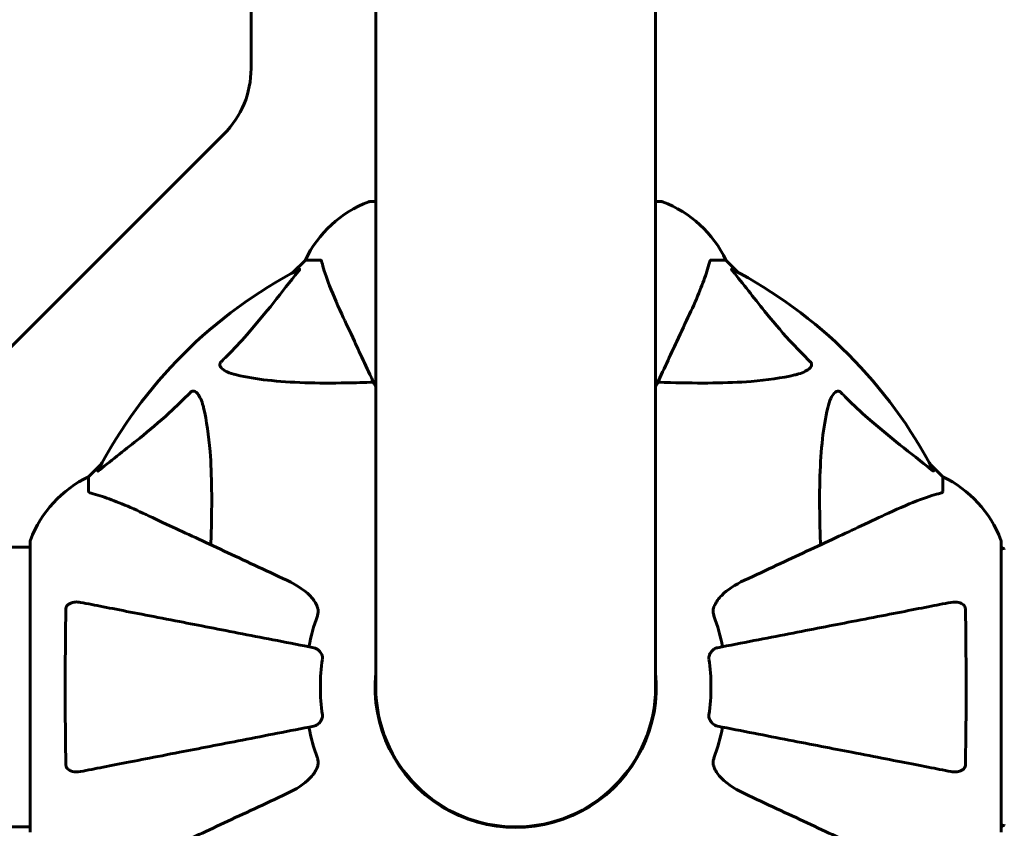
# Model space of a CAD drawing. Units: millimetres. Extents: x 6184 to 13353, y -226 to 12640.
# Drawn here: x 9292 to 9504, y 4256 to 4430 of the extents above; entities that cross this region are included whole.
import ezdxf

# ---------------------------------------------------------------- set-up
doc = ezdxf.new("R2010")
doc.units = ezdxf.units.MM
doc.header["$LTSCALE"] = 50
doc.layers.add('Widoczne (ISO)', color=7, linetype='Continuous', lineweight=60)
doc.layers.add('Wymiar (ISO)', color=116, linetype='Continuous', lineweight=18)
doc.styles.add('Tekst etykiety (ISO)', font='tahoma.ttf')
doc.dimstyles.new('Domyślne (ISO)', dxfattribs={"dimscale": 50, "dimtxt": 3.5, "dimasz": 2.5, "dimexe": 3.175, "dimexo": 0, "dimgap": 0.762, "dimtad": 1, "dimtoh": 1, "dimdec": 0, "dimrnd": 1e-08, "dimzin": 0, "dimtxsty": 'Tekst etykiety (ISO)', "dimcen": 0.09, "dimdle": 10, "dimclrd": 256, "dimclre": 256, "dimclrt": 256, "dimadec": 0, "dimazin": 0, "dimtfac": 0.714286, "dimtdec": 0, "dimtmove": 0, "dimatfit": 3, "dimfxl": 0, "dimtolj": 1, "dimtzin": 0, "dimlwd": -1, "dimlwe": -1, "dimarcsym": 0})

# ---------------------------------------------------------------- blocks, each defined once
blk = doc.blocks.new('*D9')
at = {"layer": 'Defpoints', "color": 0}
for p in [(10503.32, 5254.87), (8294.13, 4254.87), (10503.32, 2176.16)]:
    blk.add_point(p, dxfattribs=at)
at = {"layer": 'Wymiar (ISO)'}
for p, q in [((10503.32, 5254.87), (10503.32, 2017.41)), ((8294.13, 4254.87), (8294.13, 2017.41)), ((8419.13, 2176.16), (10378.32, 2176.16))]:
    blk.add_line(p, q, dxfattribs=at)
for points in [[(8419.13, 2197), (8419.13, 2155.33), (8294.13, 2176.16)], [(10378.32, 2197), (10378.32, 2155.33), (10503.32, 2176.16)]]:
    blk.add_solid(points, dxfattribs=at)
at = {"layer": 'Wymiar (ISO)', "insert": (9398.73, 2396.55), "char_height": 175, "attachment_point": 2, "style": 'Tekst etykiety (ISO)'}
blk.add_mtext('\\A1;2209', dxfattribs=at)

msp = doc.modelspace()

# ---------------------------------------------------------------- linework, layer by layer
at = {"layer": 'Widoczne (ISO)'}
for p, q in [((9368.58, 4771.17), (9368.58, 4286.17)), ((9428.88, 4286.17), (9428.88, 4771.17)), ((9341.73, 4419.46), (9341.73, 4438.58)), ((9279.58, 4349.03), (9335.87, 4405.32)), ((9368.58, 4390.77), (9367.43, 4390.77)), ((9430.03, 4390.77), (9428.88, 4390.77)), ((9353.43, 4378.17), (9350.68, 4375.43)), ((9350.68, 4375.43), (9353.43, 4378.17)), ((9356.59, 4378.17), (9353.43, 4378.17)), ((9440.86, 4378.17), (9444.03, 4378.17)), ((9446.77, 4375.43), (9444.03, 4378.17)), ((9444.03, 4378.17), (9446.77, 4375.43)), ((9309.47, 4334.22), (9306.73, 4331.47)), ((9306.73, 4331.47), (9309.47, 4334.22)), ((9490.73, 4331.47), (9487.98, 4334.22)), ((9487.98, 4334.22), (9490.73, 4331.47)), ((9306.73, 4328.31), (9306.73, 4331.47)), ((9490.73, 4328.31), (9490.73, 4331.47)), ((9294.13, 4317.47), (9294.13, 4254.87)), ((9503.32, 4254.87), (9503.32, 4317.47)), ((9294.13, 4316.32), (9283.73, 4316.32)), ((9294.13, 4256.02), (9283.73, 4256.02))]:
    msp.add_line(p, q, dxfattribs=at)
for centre, radius, start, end in [((9321.73, 4419.46), 20, 315, 0), ((9375.95, 4367.33), 25, 110.8133, 154.3044), ((9375.95, 4367.33), 25, 110.8133, 154.3044), ((9367.43, 4389.77), 1, 90, 110.8133), ((9367.43, 4389.77), 1, 90, 110.8133), ((9430.03, 4389.77), 1, 69.1867, 90), ((9430.03, 4389.77), 1, 69.1867, 90), ((9421.5, 4367.33), 25, 25.6956, 69.1867), ((9421.5, 4367.33), 25, 25.6956, 69.1867), ((9398.73, 4286.17), 101.36, 117.3738, 152.6262), ((9398.73, 4286.17), 101.36, 27.3738, 62.6262), ((9317.57, 4308.95), 25, 115.6956, 159.1867), ((9317.57, 4308.95), 25, 115.6956, 159.1867), ((9479.89, 4308.95), 25, 20.8133, 64.3044), ((9479.89, 4308.95), 25, 20.8133, 64.3044), ((9295.13, 4317.47), 1, 159.1867, 180), ((9295.13, 4317.47), 1, 159.1867, 180), ((9502.32, 4317.47), 1, 0, 20.8133), ((9502.32, 4317.47), 1, 0, 20.8133), ((9503.1, 4315.32), 1, 25.6136, 77.2644), ((9398.73, 4286.17), 45.39, 160.277, 169), ((9398.73, 4286.17), 45.39, 11, 19.723), ((9398.73, 4286.17), 42.08, 171.774, 188.226), ((9398.73, 4286.17), 42.08, 351.774, 8.226), ((9398.73, 4286.17), 30.3, 174.2965, 5.7035), ((9398.73, 4286.17), 30.15, 180, 0), ((9398.73, 4286.17), 45.39, 191, 199.723), ((9398.73, 4286.17), 45.39, 340.277, 349), ((9503.1, 4257.02), 1, 282.7356, 334.3864)]:
    msp.add_arc(centre, radius, start, end, dxfattribs=at)
for points, knots in [([(9352.12, 4376.19), (9352.16, 4376.21), (9352.19, 4376.22), (9352.21, 4376.2), (9352.2, 4376.17), (9352.16, 4376.08), (9352.12, 4376.02), (9352.02, 4375.88), (9351.97, 4375.82), (9351.91, 4375.74)], [0.66790836, 0.66790836, 0.66790836, 0.66790836, 0.68756319, 0.68756319, 0.70698655, 0.70698655, 0.72910654, 0.72910654, 0.74763999, 0.74763999, 0.74763999, 0.74763999]), ([(9356.98, 4377.66), (9356.94, 4377.83), (9356.89, 4377.97), (9356.76, 4378.13), (9356.69, 4378.17), (9356.59, 4378.17)], [0, 0, 0, 0, 0.1541752, 0.1541752, 0.2866473, 0.2866473, 0.2866473, 0.2866473]), ([(9356.98, 4377.66), (9357.25, 4376.64), (9357.65, 4375.24), (9359.11, 4371.28), (9360.12, 4368.96), (9361.28, 4366.48)], [-2.891192, -2.891192, -2.891192, -2.891192, -1.528318, -1.528318, 0, 0, 0, 0]), ([(9436.17, 4366.48), (9437.02, 4368.29), (9437.78, 4370.01), (9439.03, 4373.08), (9439.52, 4374.45), (9440.13, 4376.4), (9440.31, 4377.06), (9440.47, 4377.66)], [-2.92386, -2.92386, -2.92386, -2.92386, -1.830399, -1.830399, -0.841636, -0.841636, -0.273628, -0.273628, -0.273628, -0.273628]), ([(9440.86, 4378.17), (9440.78, 4378.17), (9440.72, 4378.15), (9440.59, 4378.02), (9440.53, 4377.87), (9440.47, 4377.66)], [0, 0, 0, 0, 0.0651008, 0.0651008, 0.1767336, 0.1767336, 0.1767336, 0.1767336]), ([(9445.54, 4375.74), (9445.54, 4375.75), (9445.53, 4375.76), (9445.43, 4375.89), (9445.34, 4376.01), (9445.26, 4376.14), (9445.24, 4376.18), (9445.25, 4376.22), (9445.27, 4376.22), (9445.32, 4376.2), (9445.32, 4376.19), (9445.33, 4376.19)], [0.8751293, 0.8751293, 0.8751293, 0.8751293, 0.8786792, 0.8786792, 0.9337906, 0.9337906, 0.9692974, 0.9692974, 1.0016433, 1.0016433, 1.0082698, 1.0082698, 1.0082698, 1.0082698]), ([(9335.25, 4356.24), (9335.66, 4356.65), (9336.08, 4357.06), (9338.02, 4359.01), (9339.46, 4360.54), (9344.94, 4366.71), (9348.3, 4371.28), (9351.91, 4375.74)], [-3.297299, -3.297299, -3.297299, -3.297299, -3.096593, -3.096593, -2.347308, -2.347308, -0.097313, -0.097313, -0.097313, -0.097313]), ([(9445.54, 4375.74), (9447.71, 4373.06), (9449.95, 4370.12), (9454.01, 4365.1), (9455.78, 4362.99), (9459.19, 4359.26), (9460.67, 4357.74), (9462.21, 4356.24)], [-3.381682, -3.381682, -3.381682, -3.381682, -2.051079, -2.051079, -1.136838, -1.136838, -0.473976, -0.473976, -0.473976, -0.473976]), ([(9361.28, 4366.48), (9362.1, 4364.72), (9363, 4362.79), (9363.98, 4360.69), (9365.35, 4357.74), (9366.89, 4354.44), (9368.58, 4350.83)], [4.887094, 4.887094, 4.887094, 4.887094, 6.113907, 6.113907, 6.113907, 7.836037, 7.836037, 7.836037, 7.836037]), ([(9428.88, 4350.83), (9430.54, 4354.41), (9432.07, 4357.69), (9433.44, 4360.62), (9434.43, 4362.75), (9435.34, 4364.7), (9436.17, 4366.48)], [4.420609, 4.420609, 4.420609, 4.420609, 6.128315, 6.128315, 6.128315, 7.369492, 7.369492, 7.369492, 7.369492]), ([(9338.56, 4353.41), (9336.98, 4353.78), (9335.94, 4354.29), (9335.41, 4354.82), (9335.19, 4355.04), (9335.06, 4355.27), (9334.99, 4355.57), (9334.98, 4355.68), (9335.01, 4355.87), (9335.04, 4355.94), (9335.11, 4356.08), (9335.15, 4356.13), (9335.21, 4356.2), (9335.23, 4356.22), (9335.25, 4356.24)], [4.2161666, 4.2161666, 4.2161666, 4.2161666, 4.692072, 4.692072, 4.692072, 4.8854145, 4.8854145, 4.96663, 4.96663, 5.010038, 5.010038, 5.039388, 5.039388, 5.0498949, 5.0498949, 5.0498949, 5.0498949]), ([(9462.21, 4356.24), (9462.21, 4356.23), (9462.22, 4356.23), (9462.27, 4356.17), (9462.31, 4356.12), (9462.38, 4356.01), (9462.41, 4355.95), (9462.46, 4355.81), (9462.47, 4355.73), (9462.47, 4355.5), (9462.42, 4355.36), (9462.28, 4355.09), (9462.17, 4354.95), (9462.04, 4354.82), (9461.61, 4354.39), (9460.83, 4353.96), (9459.42, 4353.54), (9459.16, 4353.47), (9458.89, 4353.41)], [3.5334714, 3.5334714, 3.5334714, 3.5334714, 3.5360525, 3.5360525, 3.5562458, 3.5562458, 3.5793269, 3.5793269, 3.6167663, 3.6167663, 3.6956214, 3.6956214, 3.804605, 3.804605, 3.804605, 4.1935737, 4.1935737, 4.2774028, 4.2774028, 4.2774028, 4.2774028]), ([(9368.1, 4351.84), (9366.13, 4351.78), (9364.2, 4351.73), (9355.96, 4351.59), (9350.27, 4351.71), (9342.92, 4352.55), (9340.68, 4352.92), (9338.56, 4353.41)], [-7.441778, -7.441778, -7.441778, -7.441778, -6.631196, -6.631196, -3.87144, -3.87144, -2.57915, -2.57915, -2.57915, -2.57915]), ([(9458.89, 4353.41), (9456.06, 4352.75), (9452.91, 4352.29), (9444.3, 4351.61), (9438.5, 4351.6), (9431.17, 4351.79), (9430.27, 4351.82), (9429.35, 4351.84)], [-5.840535, -5.840535, -5.840535, -5.840535, -4.312329, -4.312329, -2.041689, -2.041689, -1.725445, -1.725445, -1.725445, -1.725445]), ([(9309.16, 4332.99), (9311.84, 4335.16), (9314.78, 4337.4), (9319.8, 4341.46), (9321.91, 4343.23), (9325.64, 4346.64), (9327.16, 4348.12), (9328.66, 4349.65)], [-3.381682, -3.381682, -3.381682, -3.381682, -2.051079, -2.051079, -1.136838, -1.136838, -0.473976, -0.473976, -0.473976, -0.473976]), ([(9328.66, 4349.65), (9328.67, 4349.66), (9328.67, 4349.67), (9328.73, 4349.72), (9328.78, 4349.76), (9328.89, 4349.83), (9328.95, 4349.86), (9329.09, 4349.91), (9329.17, 4349.92), (9329.4, 4349.91), (9329.54, 4349.87), (9329.81, 4349.73), (9329.95, 4349.62), (9330.08, 4349.49), (9330.51, 4349.06), (9330.94, 4348.27), (9331.36, 4346.87), (9331.43, 4346.61), (9331.49, 4346.34)], [3.5334714, 3.5334714, 3.5334714, 3.5334714, 3.5360525, 3.5360525, 3.5562458, 3.5562458, 3.5793269, 3.5793269, 3.6167663, 3.6167663, 3.6956214, 3.6956214, 3.804605, 3.804605, 3.804605, 4.1935737, 4.1935737, 4.2774028, 4.2774028, 4.2774028, 4.2774028]), ([(9465.96, 4346.34), (9466.33, 4347.92), (9466.84, 4348.96), (9467.38, 4349.49), (9467.59, 4349.71), (9467.82, 4349.85), (9468.13, 4349.92), (9468.24, 4349.93), (9468.42, 4349.89), (9468.5, 4349.86), (9468.63, 4349.79), (9468.68, 4349.75), (9468.75, 4349.69), (9468.77, 4349.67), (9468.79, 4349.65)], [4.2161666, 4.2161666, 4.2161666, 4.2161666, 4.692072, 4.692072, 4.692072, 4.8854145, 4.8854145, 4.96663, 4.96663, 5.010038, 5.010038, 5.039388, 5.039388, 5.0498949, 5.0498949, 5.0498949, 5.0498949]), ([(9468.79, 4349.65), (9469.2, 4349.24), (9469.61, 4348.82), (9471.56, 4346.88), (9473.09, 4345.44), (9479.26, 4339.96), (9483.83, 4336.6), (9488.3, 4332.99)], [-3.292921, -3.292921, -3.292921, -3.292921, -3.092582, -3.092582, -2.344532, -2.344532, -0.096806, -0.096806, -0.096806, -0.096806]), ([(9331.49, 4346.34), (9332.15, 4343.5), (9332.61, 4340.36), (9333.3, 4331.75), (9333.3, 4325.95), (9333.11, 4318.62), (9333.09, 4317.71), (9333.06, 4316.8)], [-5.840532, -5.840532, -5.840532, -5.840532, -4.31233, -4.31233, -2.04169, -2.04169, -1.725442, -1.725442, -1.725442, -1.725442]), ([(9464.4, 4316.8), (9464.33, 4318.77), (9464.28, 4320.7), (9464.14, 4328.94), (9464.26, 4334.63), (9465.1, 4341.98), (9465.47, 4344.22), (9465.96, 4346.34)], [-7.441453, -7.441453, -7.441453, -7.441453, -6.631063, -6.631063, -3.871284, -3.871284, -2.578772, -2.578772, -2.578772, -2.578772]), ([(9309.16, 4332.99), (9309.15, 4332.99), (9309.14, 4332.98), (9309.01, 4332.87), (9308.89, 4332.79), (9308.76, 4332.71), (9308.72, 4332.69), (9308.69, 4332.7), (9308.69, 4332.72), (9308.7, 4332.77), (9308.71, 4332.77), (9308.71, 4332.78)], [0.8751293, 0.8751293, 0.8751293, 0.8751293, 0.8786792, 0.8786792, 0.9337906, 0.9337906, 0.9692974, 0.9692974, 1.0016433, 1.0016433, 1.0082698, 1.0082698, 1.0082698, 1.0082698]), ([(9488.74, 4332.78), (9488.76, 4332.74), (9488.77, 4332.71), (9488.75, 4332.69), (9488.72, 4332.7), (9488.63, 4332.74), (9488.57, 4332.78), (9488.44, 4332.88), (9488.37, 4332.93), (9488.3, 4332.99)], [0.66790836, 0.66790836, 0.66790836, 0.66790836, 0.68756319, 0.68756319, 0.70698655, 0.70698655, 0.72910654, 0.72910654, 0.74763999, 0.74763999, 0.74763999, 0.74763999]), ([(9306.73, 4328.31), (9306.73, 4328.23), (9306.75, 4328.17), (9306.88, 4328.03), (9307.03, 4327.97), (9307.24, 4327.92)], [0, 0, 0, 0, 0.0651008, 0.0651008, 0.1767336, 0.1767336, 0.1767336, 0.1767336]), ([(9318.43, 4323.62), (9316.62, 4324.46), (9314.89, 4325.23), (9311.82, 4326.47), (9310.45, 4326.97), (9308.5, 4327.58), (9307.84, 4327.76), (9307.24, 4327.92)], [-2.923859, -2.923859, -2.923859, -2.923859, -1.830403, -1.830403, -0.841646, -0.841646, -0.273627, -0.273627, -0.273627, -0.273627]), ([(9490.22, 4327.92), (9489.19, 4327.65), (9487.79, 4327.25), (9483.84, 4325.79), (9481.51, 4324.78), (9479.03, 4323.62)], [-2.891193, -2.891193, -2.891193, -2.891193, -1.528317, -1.528317, 0, 0, 0, 0]), ([(9490.22, 4327.92), (9490.38, 4327.96), (9490.52, 4328.01), (9490.69, 4328.14), (9490.73, 4328.21), (9490.73, 4328.31)], [0, 0, 0, 0, 0.1541752, 0.1541752, 0.2866473, 0.2866473, 0.2866473, 0.2866473]), ([(9349.43, 4309.16), (9344.64, 4311.39), (9340.11, 4313.51), (9331.6, 4317.48), (9327.66, 4319.31), (9324.21, 4320.92), (9322.11, 4321.9), (9320.18, 4322.8), (9318.43, 4323.62)], [2.163328, 2.163328, 2.163328, 2.163328, 4.09795, 4.09795, 6.113906, 6.113906, 6.113906, 7.34072, 7.34072, 7.34072, 7.34072]), ([(9479.03, 4323.62), (9477.25, 4322.79), (9475.3, 4321.88), (9473.17, 4320.89), (9469.71, 4319.27), (9465.76, 4317.43), (9457.27, 4313.47), (9452.77, 4311.38), (9448.02, 4309.16)], [4.887142, 4.887142, 4.887142, 4.887142, 6.128309, 6.128309, 6.128309, 8.145415, 8.145415, 10.06423, 10.06423, 10.06423, 10.06423]), ([(9349.43, 4309.16), (9351.84, 4308.04), (9353.69, 4306.71), (9355.45, 4304.62), (9355.85, 4303.92), (9356.09, 4303.15), (9356.12, 4303.04), (9356.14, 4302.93)], [0, 0, 0, 0, 1.237629, 1.237629, 1.877414, 1.877414, 1.97501, 1.97501, 1.97501, 1.97501]), ([(9441.31, 4302.93), (9441.38, 4303.27), (9441.5, 4303.58), (9441.94, 4304.52), (9442.44, 4305.21), (9444.31, 4307.09), (9445.98, 4308.21), (9448.02, 4309.16)], [0.1601511, 0.1601511, 0.1601511, 0.1601511, 0.2790519, 0.2790519, 0.5595742, 0.5595742, 1.0331286, 1.0331286, 1.0331286, 1.0331286]), ([(9301.83, 4302.93), (9301.83, 4303.06), (9301.85, 4303.18), (9301.93, 4303.43), (9301.99, 4303.53), (9302.14, 4303.75), (9302.23, 4303.85), (9302.5, 4304.07), (9302.68, 4304.17), (9303.14, 4304.37), (9303.48, 4304.44), (9304.22, 4304.5), (9304.59, 4304.47), (9304.96, 4304.4)], [0, 0, 0, 0, 0.0405527, 0.0405527, 0.0770027, 0.0770027, 0.1196644, 0.1196644, 0.1860906, 0.1860906, 0.2931262, 0.2931262, 0.4025768, 0.4025768, 0.4025768, 0.4025768]), ([(9355.27, 4294.62), (9355.26, 4294.62), (9355.26, 4294.62), (9349.92, 4295.66), (9344.74, 4296.67), (9335.01, 4298.56), (9330.46, 4299.45), (9326.32, 4300.25), (9323.73, 4300.75), (9321.3, 4301.23), (9316.73, 4302.11), (9314.6, 4302.53), (9310.71, 4303.28), (9308.95, 4303.62), (9306.52, 4304.1), (9305.71, 4304.26), (9304.96, 4304.4)], [0.888905, 0.888905, 0.888905, 0.888905, 0.88942, 0.88942, 2.677464, 2.677464, 4.465509, 4.465509, 4.465509, 5.581887, 5.581887, 6.698264, 6.698264, 7.814641, 7.814641, 8.436361, 8.436361, 8.436361, 8.436361]), ([(9492.5, 4304.4), (9491.75, 4304.26), (9490.94, 4304.1), (9488.5, 4303.63), (9486.74, 4303.28), (9482.86, 4302.53), (9480.73, 4302.11), (9476.17, 4301.23), (9473.73, 4300.75), (9471.15, 4300.25), (9467.01, 4299.45), (9462.45, 4298.56), (9452.71, 4296.67), (9447.53, 4295.66), (9442.19, 4294.62), (9442.19, 4294.62), (9442.19, 4294.62)], [0.494658, 0.494658, 0.494658, 0.494658, 1.116027, 1.116027, 2.232055, 2.232055, 3.348082, 3.348082, 4.464109, 4.464109, 4.464109, 6.253052, 6.253052, 8.041993, 8.041993, 8.042107, 8.042107, 8.042107, 8.042107]), ([(9492.5, 4304.4), (9493.11, 4304.52), (9493.71, 4304.5), (9494.51, 4304.3), (9494.77, 4304.18), (9495.12, 4303.94), (9495.25, 4303.83), (9495.43, 4303.59), (9495.5, 4303.48), (9495.57, 4303.29), (9495.59, 4303.22), (9495.62, 4303.08), (9495.62, 4303), (9495.63, 4302.93)], [0, 0, 0, 0, 0.2316755, 0.2316755, 0.3642878, 0.3642878, 0.4481993, 0.4481993, 0.5091909, 0.5091909, 0.5443069, 0.5443069, 0.5810898, 0.5810898, 0.5810898, 0.5810898]), ([(9301.83, 4269.42), (9301.78, 4272.08), (9301.74, 4274.85), (9301.68, 4281.81), (9301.67, 4286.01), (9301.71, 4294.58), (9301.75, 4298.88), (9301.83, 4302.93)], [-3.839757, -3.839757, -3.839757, -3.839757, -2.971401, -2.971401, -1.713368, -1.713368, -0.390285, -0.390285, -0.390285, -0.390285]), ([(9356, 4301.49), (9356.08, 4301.73), (9356.14, 4301.97), (9356.19, 4302.44), (9356.19, 4302.66), (9356.15, 4302.89), (9356.15, 4302.91), (9356.14, 4302.93)], [-0.6576908, -0.6576908, -0.6576908, -0.6576908, -0.5826884, -0.5826884, -0.5093339, -0.5093339, -0.502027, -0.502027, -0.502027, -0.502027]), ([(9441.31, 4302.93), (9441.28, 4302.8), (9441.27, 4302.67), (9441.27, 4302.28), (9441.3, 4302.02), (9441.4, 4301.67), (9441.42, 4301.58), (9441.46, 4301.49)], [-0.1558142, -0.1558142, -0.1558142, -0.1558142, -0.1088399, -0.1088399, -0.0285547, -0.0285547, 0, 0, 0, 0]), ([(9495.63, 4302.93), (9495.68, 4300.26), (9495.71, 4297.48), (9495.77, 4290.17), (9495.78, 4285.59), (9495.74, 4277.05), (9495.69, 4273.13), (9495.63, 4269.42)], [-3.948618, -3.948618, -3.948618, -3.948618, -3.078035, -3.078035, -1.710872, -1.710872, -0.498651, -0.498651, -0.498651, -0.498651]), ([(9355.27, 4294.62), (9355.66, 4294.55), (9356.06, 4294.31), (9356.62, 4293.74), (9356.82, 4293.45), (9357.01, 4293), (9357.06, 4292.84), (9357.09, 4292.59), (9357.1, 4292.51), (9357.1, 4292.35), (9357.09, 4292.27), (9357.08, 4292.2)], [0, 0, 0, 0, 0.2355522, 0.2355522, 0.4078692, 0.4078692, 0.4868555, 0.4868555, 0.5223203, 0.5223203, 0.5562282, 0.5562282, 0.5562282, 0.5562282]), ([(9440.37, 4292.2), (9440.35, 4292.33), (9440.35, 4292.46), (9440.38, 4292.74), (9440.41, 4292.9), (9440.53, 4293.24), (9440.64, 4293.44), (9440.95, 4293.89), (9441.18, 4294.11), (9441.68, 4294.46), (9441.93, 4294.57), (9442.19, 4294.62)], [0, 0, 0, 0, 0.0396836, 0.0396836, 0.0905188, 0.0905188, 0.1673316, 0.1673316, 0.2736365, 0.2736365, 0.3778204, 0.3778204, 0.3778204, 0.3778204]), ([(9357.08, 4280.15), (9357.1, 4280.02), (9357.1, 4279.89), (9357.08, 4279.61), (9357.04, 4279.45), (9356.92, 4279.11), (9356.81, 4278.91), (9356.5, 4278.46), (9356.27, 4278.24), (9355.78, 4277.89), (9355.52, 4277.78), (9355.27, 4277.73)], [0, 0, 0, 0, 0.0396836, 0.0396836, 0.0905188, 0.0905188, 0.1673316, 0.1673316, 0.2736365, 0.2736365, 0.3778204, 0.3778204, 0.3778204, 0.3778204]), ([(9442.19, 4277.73), (9441.79, 4277.8), (9441.4, 4278.04), (9440.83, 4278.61), (9440.63, 4278.9), (9440.44, 4279.35), (9440.4, 4279.51), (9440.36, 4279.76), (9440.36, 4279.84), (9440.35, 4280), (9440.36, 4280.08), (9440.37, 4280.15)], [0, 0, 0, 0, 0.2355522, 0.2355522, 0.4078692, 0.4078692, 0.4868555, 0.4868555, 0.5223203, 0.5223203, 0.5562282, 0.5562282, 0.5562282, 0.5562282]), ([(9304.96, 4267.95), (9305.71, 4268.09), (9306.52, 4268.25), (9308.95, 4268.72), (9310.71, 4269.07), (9314.6, 4269.82), (9316.72, 4270.23), (9321.29, 4271.12), (9323.72, 4271.6), (9326.31, 4272.1), (9330.45, 4272.9), (9335.01, 4273.79), (9344.74, 4275.68), (9349.92, 4276.69), (9355.27, 4277.73), (9355.27, 4277.73), (9355.27, 4277.73)], [0.494658, 0.494658, 0.494658, 0.494658, 1.116027, 1.116027, 2.232055, 2.232055, 3.348082, 3.348082, 4.464109, 4.464109, 4.464109, 6.253052, 6.253052, 8.041993, 8.041993, 8.042107, 8.042107, 8.042107, 8.042107]), ([(9442.19, 4277.73), (9442.19, 4277.73), (9442.19, 4277.73), (9447.54, 4276.69), (9452.71, 4275.68), (9462.44, 4273.79), (9467, 4272.9), (9471.14, 4272.1), (9473.72, 4271.6), (9476.16, 4271.12), (9480.73, 4270.24), (9482.85, 4269.82), (9486.74, 4269.07), (9488.5, 4268.72), (9490.94, 4268.25), (9491.75, 4268.09), (9492.5, 4267.95)], [0.888905, 0.888905, 0.888905, 0.888905, 0.88942, 0.88942, 2.677464, 2.677464, 4.465509, 4.465509, 4.465509, 5.581887, 5.581887, 6.698264, 6.698264, 7.814641, 7.814641, 8.436361, 8.436361, 8.436361, 8.436361]), ([(9356.14, 4269.42), (9356.17, 4269.55), (9356.18, 4269.68), (9356.19, 4270.07), (9356.15, 4270.33), (9356.06, 4270.68), (9356.03, 4270.77), (9356, 4270.86)], [-0.1558142, -0.1558142, -0.1558142, -0.1558142, -0.1088397, -0.1088397, -0.0285546, -0.0285546, 0, 0, 0, 0]), ([(9441.46, 4270.86), (9441.37, 4270.62), (9441.31, 4270.38), (9441.26, 4269.91), (9441.26, 4269.69), (9441.3, 4269.46), (9441.31, 4269.44), (9441.31, 4269.42)], [-0.6576908, -0.6576908, -0.6576908, -0.6576908, -0.5826884, -0.5826884, -0.5093339, -0.5093339, -0.502027, -0.502027, -0.502027, -0.502027]), ([(9304.96, 4267.95), (9304.34, 4267.83), (9303.74, 4267.85), (9302.94, 4268.05), (9302.69, 4268.17), (9302.34, 4268.41), (9302.21, 4268.52), (9302.02, 4268.76), (9301.96, 4268.87), (9301.88, 4269.06), (9301.86, 4269.13), (9301.84, 4269.27), (9301.83, 4269.34), (9301.83, 4269.42)], [0, 0, 0, 0, 0.2316755, 0.2316755, 0.3642878, 0.3642878, 0.4481993, 0.4481993, 0.5091909, 0.5091909, 0.5443069, 0.5443069, 0.5810898, 0.5810898, 0.5810898, 0.5810898]), ([(9356.14, 4269.42), (9356.07, 4269.08), (9355.95, 4268.77), (9355.51, 4267.83), (9355.02, 4267.14), (9353.14, 4265.26), (9351.48, 4264.14), (9349.43, 4263.19)], [0.1601511, 0.1601511, 0.1601511, 0.1601511, 0.2789651, 0.2789651, 0.5590911, 0.5590911, 1.0329565, 1.0329565, 1.0329565, 1.0329565]), ([(9448.02, 4263.19), (9445.62, 4264.31), (9443.77, 4265.64), (9442, 4267.73), (9441.6, 4268.43), (9441.36, 4269.2), (9441.33, 4269.31), (9441.31, 4269.42)], [0, 0, 0, 0, 1.237629, 1.237629, 1.877414, 1.877414, 1.97501, 1.97501, 1.97501, 1.97501]), ([(9495.63, 4269.42), (9495.62, 4269.29), (9495.6, 4269.16), (9495.52, 4268.92), (9495.47, 4268.82), (9495.32, 4268.6), (9495.22, 4268.5), (9494.96, 4268.28), (9494.78, 4268.18), (9494.31, 4267.98), (9493.97, 4267.91), (9493.24, 4267.85), (9492.86, 4267.88), (9492.5, 4267.95)], [0, 0, 0, 0, 0.0405527, 0.0405527, 0.0770027, 0.0770027, 0.1196644, 0.1196644, 0.1860906, 0.1860906, 0.2931262, 0.2931262, 0.4025768, 0.4025768, 0.4025768, 0.4025768]), ([(9318.43, 4248.73), (9320.18, 4249.55), (9322.11, 4250.45), (9324.21, 4251.43), (9327.66, 4253.04), (9331.6, 4254.87), (9340.11, 4258.84), (9344.64, 4260.96), (9349.43, 4263.19)], [4.887094, 4.887094, 4.887094, 4.887094, 6.113907, 6.113907, 6.113907, 8.129864, 8.129864, 10.064486, 10.064486, 10.064486, 10.064486]), ([(9448.02, 4263.19), (9452.81, 4260.96), (9457.34, 4258.84), (9465.85, 4254.87), (9469.79, 4253.04), (9473.24, 4251.43), (9475.34, 4250.45), (9477.27, 4249.55), (9479.03, 4248.73)], [2.163328, 2.163328, 2.163328, 2.163328, 4.09795, 4.09795, 6.113906, 6.113906, 6.113906, 7.34072, 7.34072, 7.34072, 7.34072])]:
    msp.add_open_spline(points, degree=3, knots=knots, dxfattribs=at)

# ---------------------------------------------------------------- dimensions: what is measured, and where the dimension line sits
at = {"layer": 'Wymiar (ISO)'}
dim = msp.add_linear_dim(base=(10503.32, 2176.16), p1=(8294.13, 4254.87), p2=(10503.32, 5254.87), dimstyle='Domyślne (ISO)', override={"dimtoh": 0, "dimdec": 0, "dimtp": 0, "dimtm": 0, "dimtdec": 0, "dimtofl": 0, "dimatfit": 1}, dxfattribs=at)
dim.commit()
dim.dimension.update_dxf_attribs({"geometry": '*D9', "text_midpoint": (9398.73, 2176.16), "dimtype": 160})

doc.saveas('drawing.dxf')
